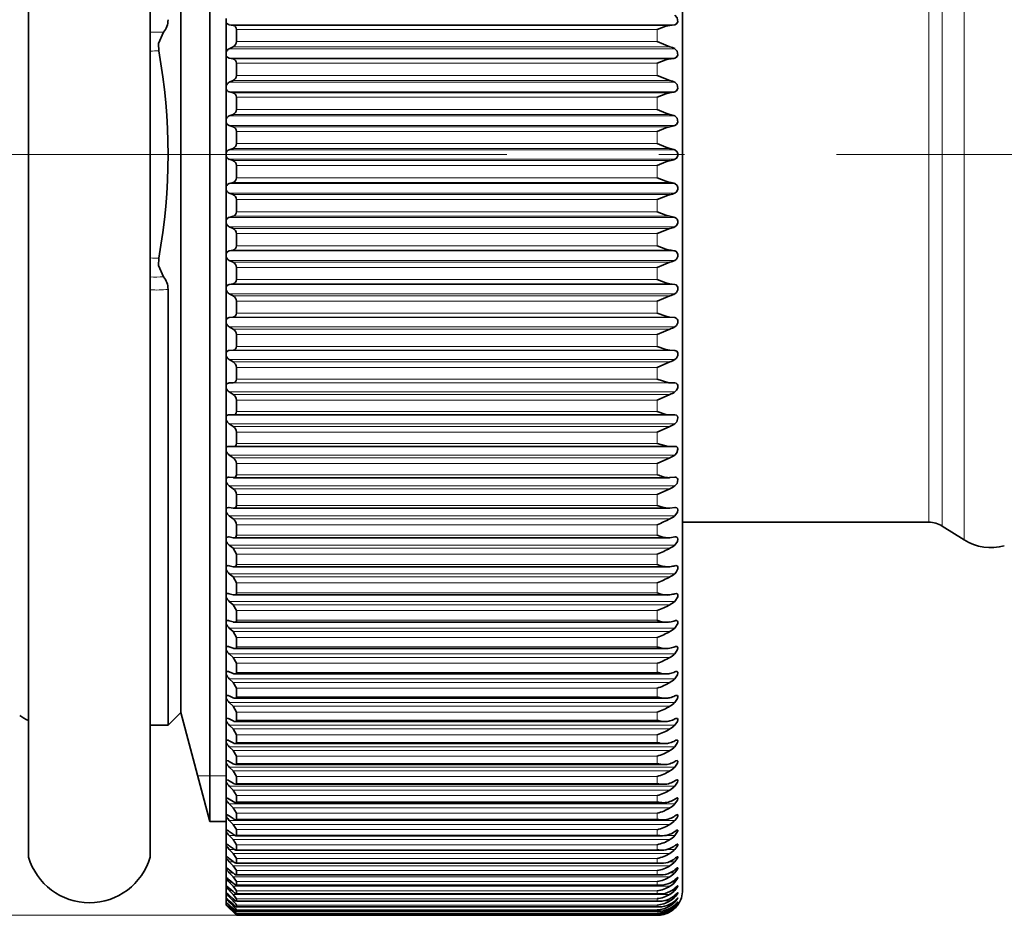
# Model space of a CAD drawing. Extents: x 0 to 210, y 0 to 297.
# Drawn here: x 121 to 140, y 183 to 201 of the extents above; entities that cross this region are included whole.
import ezdxf

# ---------------------------------------------------------------- set-up
doc = ezdxf.new("R2010")
doc.units = 0
doc.linetypes.add('DASHDOT', pattern=[18.5, 12, -3, 0.5, -3])

msp = doc.modelspace()

# ---------------------------------------------------------------- linework, layer by layer
at = {"color": 7, "lineweight": 35}
for p, q in [((134.023, 183.456), (134.023, 212.456)), ((121.123, 184.106), (121.123, 211.806)), ((123.523, 184.106), (123.523, 211.806)), ((124.699, 211.106), (124.699, 186.415)), ((124.123, 208.956), (124.123, 188.302)), ((124.123, 186.956), (124.123, 207.609)), ((125.023, 200.561), (125.023, 200.636)), ((125.023, 199.98), (125.023, 200.561)), ((125.081, 200.516), (125.156, 200.503)), ((125.223, 200.184), (125.223, 200.421)), ((133.773, 200.503), (133.872, 200.516)), ((125.081, 200.043), (125.156, 200.08)), ((133.523, 200.184), (133.773, 200.08)), ((125.023, 199.905), (125.023, 199.98)), ((125.023, 199.32), (125.023, 199.905)), ((125.081, 199.857), (125.156, 199.84)), ((125.223, 199.516), (125.223, 199.754)), ((133.523, 199.516), (133.773, 199.415)), ((125.023, 199.244), (125.023, 199.32)), ((125.081, 199.381), (125.156, 199.415)), ((125.023, 198.658), (125.023, 199.244)), ((125.081, 199.194), (125.156, 199.174)), ((125.223, 198.845), (125.223, 199.085)), ((125.081, 198.716), (125.156, 198.747)), ((125.023, 198.582), (125.023, 198.658)), ((125.023, 197.994), (125.023, 198.582)), ((125.081, 198.528), (125.156, 198.505)), ((125.223, 198.172), (125.223, 198.412)), ((125.023, 197.918), (125.023, 197.994)), ((125.023, 197.33), (125.023, 197.918)), ((125.081, 198.05), (125.156, 198.077)), ((125.081, 197.862), (125.156, 197.835)), ((125.223, 197.499), (125.223, 197.739)), ((125.023, 197.254), (125.023, 197.33)), ((125.081, 197.383), (125.156, 197.407)), ((125.023, 196.667), (125.023, 197.254)), ((125.081, 197.195), (125.156, 197.165)), ((125.223, 196.827), (125.223, 197.067)), ((125.081, 196.717), (125.156, 196.738)), ((125.023, 196.591), (125.023, 196.667)), ((125.023, 196.007), (125.023, 196.591)), ((125.081, 196.53), (125.156, 196.497)), ((125.223, 196.157), (125.223, 196.396)), ((133.523, 196.396), (133.773, 196.497)), ((125.023, 195.931), (125.023, 196.007)), ((125.081, 196.054), (125.156, 196.071)), ((125.023, 195.351), (125.023, 195.931)), ((125.081, 195.868), (125.156, 195.831)), ((133.523, 195.728), (133.773, 195.831)), ((125.223, 195.491), (125.223, 195.728)), ((125.081, 195.395), (125.156, 195.409)), ((133.773, 195.409), (133.872, 195.395)), ((123.873, 195.297), (123.873, 186.706)), ((125.023, 195.276), (125.023, 195.351)), ((125.023, 194.7), (125.023, 195.276)), ((125.081, 195.21), (125.156, 195.17)), ((125.223, 194.829), (125.223, 195.065)), ((133.523, 195.065), (133.773, 195.17)), ((125.023, 194.625), (125.023, 194.7)), ((125.023, 194.055), (125.023, 194.625)), ((125.081, 194.741), (125.156, 194.751)), ((133.773, 194.751), (133.872, 194.741)), ((125.081, 194.558), (125.156, 194.515)), ((125.223, 194.174), (125.223, 194.407)), ((133.523, 194.407), (133.773, 194.515)), ((125.023, 193.982), (125.023, 194.055)), ((125.081, 194.093), (125.156, 194.1)), ((133.773, 194.1), (133.872, 194.093)), ((125.023, 193.419), (125.023, 193.982)), ((125.081, 193.912), (125.156, 193.866)), ((133.523, 193.757), (133.773, 193.866)), ((125.223, 193.527), (125.223, 193.757)), ((125.081, 193.454), (125.156, 193.456)), ((133.773, 193.456), (133.872, 193.454)), ((125.023, 193.346), (125.023, 193.419)), ((125.023, 192.791), (125.023, 193.346)), ((125.081, 193.275), (125.156, 193.226)), ((125.223, 192.888), (125.223, 193.115)), ((133.523, 193.115), (133.773, 193.226)), ((125.023, 192.72), (125.023, 192.791)), ((125.023, 192.174), (125.023, 192.72)), ((125.081, 192.823), (125.156, 192.822)), ((133.773, 192.822), (125.156, 192.822)), ((133.773, 192.822), (133.872, 192.823)), ((125.081, 192.647), (125.156, 192.595)), ((125.223, 192.26), (125.223, 192.483)), ((133.523, 192.483), (133.773, 192.595)), ((125.023, 192.104), (125.023, 192.174)), ((125.023, 191.569), (125.023, 192.104)), ((125.081, 192.202), (125.156, 192.198)), ((133.764, 192.198), (125.161, 192.198)), ((133.764, 192.198), (133.773, 192.198)), ((133.773, 192.198), (133.872, 192.202)), ((125.081, 192.03), (125.156, 191.975)), ((133.523, 191.862), (133.773, 191.975)), ((125.223, 191.643), (125.223, 191.862)), ((125.023, 191.5), (125.023, 191.569)), ((125.023, 190.976), (125.023, 191.5)), ((125.072, 191.594), (125.081, 191.594)), ((125.081, 191.594), (125.156, 191.586)), ((125.165, 191.585), (125.156, 191.586)), ((133.756, 191.585), (125.165, 191.585)), ((133.756, 191.585), (133.773, 191.586)), ((133.773, 191.586), (133.872, 191.594)), ((133.872, 191.594), (133.881, 191.594)), ((125.081, 191.424), (125.156, 191.368)), ((133.523, 191.253), (133.773, 191.368)), ((125.223, 191.039), (125.223, 191.253)), ((125.023, 190.909), (125.023, 190.976)), ((125.023, 190.398), (125.023, 190.909)), ((125.068, 190.999), (125.081, 190.998)), ((125.081, 190.998), (125.156, 190.986)), ((125.169, 190.985), (125.156, 190.986)), ((133.748, 190.985), (125.169, 190.985)), ((133.748, 190.985), (133.773, 190.986)), ((133.773, 190.986), (133.872, 190.998)), ((133.872, 190.998), (133.885, 190.999)), ((125.081, 190.832), (125.156, 190.773)), ((125.223, 190.449), (125.223, 190.658)), ((138.879, 190.706), (134.023, 190.706)), ((139.145, 190.63), (139.579, 190.358)), ((125.023, 190.332), (125.023, 190.398)), ((125.023, 189.834), (125.023, 190.332)), ((125.064, 190.417), (125.081, 190.416)), ((125.081, 190.416), (125.156, 190.401)), ((125.173, 190.399), (125.156, 190.401)), ((133.74, 190.399), (125.173, 190.399)), ((133.74, 190.399), (133.773, 190.401)), ((133.773, 190.401), (133.872, 190.416)), ((133.872, 190.416), (133.888, 190.417)), ((125.081, 190.254), (125.156, 190.193)), ((125.223, 190.077), (125.156, 190.193)), ((125.223, 189.874), (125.223, 190.077)), ((125.023, 189.771), (125.023, 189.834)), ((125.023, 189.287), (125.023, 189.771)), ((125.061, 189.852), (125.081, 189.849)), ((125.081, 189.849), (125.156, 189.83)), ((125.177, 189.828), (125.156, 189.83)), ((133.732, 189.828), (125.177, 189.828)), ((133.732, 189.828), (133.773, 189.83)), ((133.872, 189.849), (133.892, 189.852)), ((125.081, 189.692), (125.156, 189.628)), ((125.223, 189.512), (125.156, 189.628)), ((125.223, 189.315), (125.223, 189.512)), ((125.023, 189.226), (125.023, 189.287)), ((125.023, 188.758), (125.023, 189.226)), ((125.057, 189.302), (125.081, 189.298)), ((125.081, 189.298), (125.156, 189.276)), ((125.181, 189.273), (125.156, 189.276)), ((133.724, 189.273), (125.181, 189.273)), ((133.872, 189.298), (133.895, 189.302)), ((125.081, 189.146), (125.156, 189.081)), ((125.223, 188.965), (125.156, 189.081)), ((125.223, 188.774), (125.223, 188.965)), ((125.023, 188.698), (125.023, 188.758)), ((125.023, 188.247), (125.023, 188.698)), ((125.081, 188.765), (125.156, 188.74)), ((125.081, 188.618), (125.156, 188.551)), ((133.716, 188.735), (125.184, 188.735)), ((125.223, 188.435), (125.156, 188.551)), ((125.223, 188.251), (125.223, 188.435)), ((124.123, 188.302), (124.123, 186.956)), ((125.023, 188.189), (125.023, 188.247)), ((125.023, 187.756), (125.023, 188.189)), ((125.081, 188.251), (125.156, 188.222)), ((133.707, 188.215), (125.188, 188.215)), ((125.081, 188.109), (125.156, 188.04)), ((125.223, 187.925), (125.156, 188.04)), ((125.223, 187.747), (125.223, 187.925)), ((125.023, 187.7), (125.023, 187.756)), ((125.023, 187.285), (125.023, 187.7)), ((125.081, 187.756), (125.156, 187.724)), ((125.081, 187.62), (125.156, 187.549)), ((133.698, 187.715), (125.191, 187.715)), ((125.223, 187.434), (125.156, 187.549)), ((125.223, 187.265), (125.223, 187.434)), ((125.023, 187.232), (125.023, 187.285)), ((125.023, 186.835), (125.023, 187.232)), ((125.081, 187.281), (125.156, 187.246)), ((133.69, 187.236), (125.194, 187.236)), ((125.081, 187.151), (125.156, 187.079)), ((125.223, 186.965), (125.156, 187.079)), ((124.123, 186.956), (123.873, 186.706)), ((124.123, 186.956), (124.699, 184.806)), ((125.023, 186.785), (125.023, 186.835)), ((125.081, 186.828), (125.156, 186.79)), ((125.223, 186.803), (125.223, 186.965)), ((123.523, 186.706), (123.873, 186.706)), ((125.023, 186.408), (125.023, 186.785)), ((125.081, 186.705), (125.156, 186.631)), ((125.223, 186.518), (125.156, 186.631)), ((133.681, 186.778), (125.197, 186.778)), ((125.223, 186.364), (125.223, 186.518)), ((124.699, 186.415), (124.699, 184.806)), ((125.023, 186.361), (125.023, 186.408)), ((125.023, 186.005), (125.023, 186.361)), ((125.081, 186.398), (125.156, 186.356)), ((125.081, 186.281), (125.156, 186.205)), ((133.672, 186.342), (125.2, 186.342)), ((125.223, 186.094), (125.156, 186.205)), ((125.223, 185.949), (125.223, 186.094)), ((125.023, 186.005), (125.034, 186.008)), ((125.023, 185.96), (125.023, 186.005)), ((125.023, 185.625), (125.023, 185.96)), ((125.081, 185.99), (125.156, 185.946)), ((125.081, 185.88), (125.156, 185.804)), ((133.662, 185.929), (125.203, 185.929)), ((125.223, 185.694), (125.156, 185.804)), ((125.223, 185.558), (125.223, 185.694)), ((125.023, 185.625), (125.032, 185.627)), ((125.023, 185.583), (125.023, 185.625)), ((125.023, 185.27), (125.023, 185.583)), ((125.081, 185.607), (125.156, 185.56)), ((125.081, 185.504), (125.156, 185.427)), ((133.653, 185.54), (125.206, 185.54)), ((125.023, 185.27), (125.03, 185.271)), ((125.223, 185.319), (125.156, 185.427)), ((125.223, 185.191), (125.223, 185.319)), ((125.023, 185.231), (125.023, 185.27)), ((125.023, 184.941), (125.023, 185.231)), ((125.081, 185.249), (125.156, 185.199)), ((125.081, 185.153), (125.156, 185.075)), ((133.644, 185.176), (125.208, 185.176)), ((125.023, 184.941), (125.027, 184.942)), ((125.023, 184.905), (125.023, 184.941)), ((125.023, 184.638), (125.023, 184.905)), ((125.081, 184.916), (125.156, 184.863)), ((125.223, 184.969), (125.156, 185.075)), ((125.223, 184.851), (125.223, 184.969)), ((125.023, 184.806), (124.699, 184.806)), ((125.081, 184.827), (125.156, 184.749)), ((125.223, 184.646), (125.156, 184.749)), ((133.634, 184.838), (125.21, 184.838)), ((125.023, 184.605), (125.023, 184.638)), ((125.023, 184.362), (125.023, 184.605)), ((125.081, 184.61), (125.156, 184.554)), ((125.081, 184.528), (125.156, 184.449)), ((133.625, 184.526), (125.213, 184.526)), ((125.223, 184.537), (125.223, 184.646)), ((125.023, 184.332), (125.023, 184.362)), ((125.023, 184.113), (125.023, 184.332)), ((125.081, 184.33), (125.156, 184.272)), ((125.223, 184.349), (125.156, 184.449)), ((125.223, 184.249), (125.223, 184.349)), ((125.023, 184.086), (125.023, 184.113)), ((125.081, 184.256), (125.156, 184.177)), ((125.223, 184.079), (125.156, 184.177)), ((133.615, 184.241), (125.214, 184.241)), ((125.023, 183.892), (125.023, 184.086)), ((125.081, 184.078), (125.156, 184.018)), ((125.081, 184.012), (125.156, 183.933)), ((125.223, 183.838), (125.156, 183.933)), ((133.605, 183.983), (125.216, 183.983)), ((125.223, 183.99), (125.223, 184.079)), ((125.023, 183.868), (125.023, 183.892)), ((125.023, 183.699), (125.023, 183.868)), ((125.081, 183.854), (125.156, 183.791)), ((125.081, 183.796), (125.156, 183.716)), ((133.596, 183.753), (125.218, 183.753)), ((125.223, 183.758), (125.223, 183.838)), ((125.023, 183.679), (125.023, 183.7)), ((125.023, 183.535), (125.023, 183.679)), ((125.023, 183.518), (125.023, 183.535)), ((125.081, 183.658), (125.156, 183.593)), ((125.081, 183.608), (125.156, 183.529)), ((125.223, 183.624), (125.156, 183.716)), ((125.223, 183.44), (125.156, 183.529)), ((133.586, 183.551), (125.219, 183.551)), ((125.223, 183.555), (125.223, 183.624)), ((133.523, 183.555), (133.586, 183.551)), ((125.023, 183.4), (125.023, 183.518)), ((125.023, 183.387), (125.023, 183.401)), ((125.023, 183.295), (125.023, 183.387)), ((125.081, 183.491), (125.156, 183.424)), ((125.081, 183.449), (125.156, 183.37)), ((125.081, 183.353), (125.156, 183.285)), ((125.223, 183.285), (125.156, 183.37)), ((125.223, 183.381), (125.22, 183.379)), ((133.576, 183.379), (125.22, 183.379)), ((125.223, 183.381), (125.223, 183.44)), ((133.523, 183.381), (133.576, 183.379)), ((125.023, 183.285), (125.023, 183.295)), ((125.023, 183.219), (125.023, 183.285)), ((125.023, 183.219), (125.081, 183.166)), ((125.023, 183.212), (125.023, 183.219)), ((125.023, 183.212), (125.081, 183.149)), ((125.023, 183.172), (125.023, 183.212)), ((125.023, 183.172), (125.081, 183.117)), ((125.023, 183.169), (125.081, 183.108)), ((125.023, 183.156), (125.023, 183.169)), ((125.023, 183.156), (125.081, 183.098)), ((125.081, 183.32), (125.156, 183.241)), ((125.081, 183.245), (125.156, 183.174)), ((125.081, 183.219), (125.156, 183.142)), ((125.081, 183.166), (125.156, 183.094)), ((125.081, 183.149), (125.156, 183.072)), ((125.223, 183.237), (125.221, 183.235)), ((133.566, 183.235), (125.221, 183.235)), ((125.223, 183.237), (125.223, 183.285)), ((125.223, 183.122), (125.223, 183.16)), ((133.523, 183.237), (133.566, 183.235)), ((133.872, 183.166), (133.928, 183.223)), ((125.081, 183.117), (125.156, 183.044)), ((125.081, 183.108), (125.156, 183.033)), ((125.081, 183.098), (125.156, 183.023)), ((125.081, 183.098), (125.156, 183.023)), ((125.223, 182.963), (125.156, 183.033)), ((125.223, 182.957), (125.156, 183.023)), ((125.223, 182.957), (125.156, 183.023)), ((125.223, 183.122), (125.222, 183.121)), ((133.556, 183.121), (125.222, 183.121)), ((133.546, 183.037), (125.222, 183.037)), ((125.223, 183.037), (125.223, 183.064)), ((125.223, 182.982), (125.223, 182.998)), ((133.536, 182.982), (125.223, 182.982)), ((125.223, 182.957), (125.223, 182.963)), ((133.526, 182.957), (125.223, 182.957)), ((133.526, 182.957), (125.223, 182.957)), ((133.523, 183.122), (133.556, 183.121)), ((133.523, 183.037), (133.546, 183.037)), ((133.523, 182.982), (133.536, 182.982))]:
    msp.add_line(p, q, dxfattribs=at)
at = {"color": 7, "lineweight": 13}
for p, q in [((139.579, 205.553), (139.579, 191.288)), ((139.145, 205.282), (139.145, 191.526)), ((138.879, 205.206), (138.879, 191.593)), ((133.872, 200.516), (125.081, 200.516)), ((133.773, 200.503), (125.156, 200.503)), ((133.523, 200.421), (125.223, 200.421)), ((133.523, 200.184), (133.523, 200.421)), ((133.872, 200.043), (125.081, 200.043)), ((133.773, 200.08), (125.156, 200.08)), ((133.523, 200.184), (125.223, 200.184)), ((133.872, 199.857), (125.081, 199.857)), ((133.773, 199.84), (125.156, 199.84)), ((133.523, 199.754), (125.223, 199.754)), ((133.523, 199.516), (133.523, 199.754)), ((133.523, 199.516), (125.223, 199.516)), ((133.872, 199.381), (125.081, 199.381)), ((133.773, 199.415), (125.156, 199.415)), ((133.872, 199.194), (125.081, 199.194)), ((133.773, 199.174), (125.156, 199.174)), ((133.523, 199.085), (125.223, 199.085)), ((133.523, 198.845), (133.523, 199.085)), ((133.872, 198.716), (125.081, 198.716)), ((133.773, 198.747), (125.156, 198.747)), ((133.523, 198.845), (125.223, 198.845)), ((133.872, 198.528), (125.081, 198.528)), ((133.773, 198.505), (125.156, 198.505)), ((133.523, 198.412), (125.223, 198.412)), ((133.523, 198.172), (133.523, 198.412)), ((133.523, 198.172), (125.223, 198.172)), ((133.872, 198.05), (125.081, 198.05)), ((133.773, 198.077), (125.156, 198.077)), ((133.872, 197.862), (125.081, 197.862)), ((133.773, 197.835), (125.156, 197.835)), ((133.523, 197.739), (125.223, 197.739)), ((133.523, 197.499), (133.523, 197.739)), ((133.872, 197.383), (125.081, 197.383)), ((133.773, 197.407), (125.156, 197.407)), ((133.523, 197.499), (125.223, 197.499)), ((133.872, 197.195), (125.081, 197.195)), ((133.773, 197.165), (125.156, 197.165)), ((133.523, 197.067), (125.223, 197.067)), ((133.523, 196.827), (133.523, 197.067)), ((133.773, 196.738), (125.156, 196.738)), ((133.523, 196.827), (125.223, 196.827)), ((133.872, 196.717), (125.081, 196.717)), ((133.872, 196.53), (125.081, 196.53)), ((133.773, 196.497), (125.156, 196.497)), ((133.523, 196.396), (125.223, 196.396)), ((133.523, 196.157), (133.523, 196.396)), ((133.523, 196.157), (125.223, 196.157)), ((133.872, 196.054), (125.081, 196.054)), ((133.773, 196.071), (125.156, 196.071)), ((133.872, 195.868), (125.081, 195.868)), ((133.773, 195.831), (125.156, 195.831)), ((133.523, 195.728), (125.223, 195.728)), ((133.523, 195.491), (133.523, 195.728)), ((133.872, 195.395), (125.081, 195.395)), ((133.773, 195.409), (125.156, 195.409)), ((133.523, 195.491), (125.223, 195.491)), ((133.872, 195.21), (125.081, 195.21)), ((133.773, 195.17), (125.156, 195.17)), ((133.523, 195.065), (125.223, 195.065)), ((133.523, 194.829), (133.523, 195.065)), ((133.523, 194.829), (125.223, 194.829)), ((133.872, 194.741), (125.081, 194.741)), ((133.773, 194.751), (125.156, 194.751)), ((133.872, 194.558), (125.081, 194.558)), ((133.773, 194.515), (125.156, 194.515)), ((133.523, 194.407), (125.223, 194.407)), ((133.523, 194.174), (133.523, 194.407)), ((133.872, 194.093), (125.081, 194.093)), ((133.773, 194.1), (125.156, 194.1)), ((133.523, 194.174), (125.223, 194.174)), ((133.872, 193.912), (125.081, 193.912)), ((133.773, 193.866), (125.156, 193.866)), ((133.523, 193.757), (125.223, 193.757)), ((133.523, 193.527), (133.523, 193.757)), ((133.872, 193.454), (125.081, 193.454)), ((133.773, 193.456), (125.156, 193.456)), ((133.523, 193.527), (125.223, 193.527)), ((133.872, 193.275), (125.081, 193.275)), ((133.773, 193.226), (125.156, 193.226)), ((133.523, 193.115), (125.223, 193.115)), ((133.523, 192.888), (133.523, 193.115)), ((133.523, 192.888), (125.223, 192.888)), ((133.872, 192.647), (125.081, 192.647)), ((133.773, 192.595), (125.156, 192.595)), ((133.523, 192.483), (125.223, 192.483)), ((133.523, 192.26), (133.523, 192.483)), ((133.523, 192.26), (125.223, 192.26)), ((133.872, 192.03), (125.081, 192.03)), ((133.773, 191.975), (125.156, 191.975)), ((133.523, 191.862), (125.223, 191.862)), ((133.523, 191.643), (133.523, 191.862)), ((133.523, 191.643), (125.223, 191.643)), ((138.879, 191.593), (138.879, 190.706)), ((139.145, 191.526), (139.145, 190.63)), ((133.872, 191.424), (125.081, 191.424)), ((133.773, 191.368), (125.156, 191.368)), ((133.523, 191.253), (125.223, 191.253)), ((133.523, 191.039), (133.523, 191.253)), ((139.579, 191.288), (139.579, 190.358)), ((133.523, 191.039), (125.223, 191.039)), ((133.872, 190.832), (125.081, 190.832)), ((133.773, 190.773), (125.156, 190.773)), ((133.523, 190.658), (125.223, 190.658)), ((133.523, 190.449), (133.523, 190.658)), ((133.523, 190.449), (125.223, 190.449)), ((133.872, 190.254), (125.081, 190.254)), ((133.773, 190.193), (125.156, 190.193)), ((133.523, 190.077), (125.223, 190.077)), ((133.523, 189.874), (133.523, 190.077)), ((133.523, 189.874), (125.223, 189.874)), ((133.872, 189.692), (125.081, 189.692)), ((133.773, 189.628), (125.156, 189.628)), ((133.523, 189.512), (125.223, 189.512)), ((133.523, 189.315), (133.523, 189.512)), ((133.523, 189.315), (125.223, 189.315)), ((133.872, 189.146), (125.081, 189.146)), ((133.773, 189.081), (125.156, 189.081)), ((133.523, 188.965), (125.223, 188.965)), ((133.523, 188.774), (133.523, 188.965)), ((133.523, 188.774), (125.223, 188.774)), ((133.872, 188.618), (125.081, 188.618)), ((133.773, 188.551), (125.156, 188.551)), ((133.523, 188.435), (125.223, 188.435)), ((133.523, 188.251), (133.523, 188.435)), ((133.523, 188.251), (125.223, 188.251)), ((133.872, 188.109), (125.081, 188.109)), ((133.773, 188.04), (125.156, 188.04)), ((133.523, 187.925), (125.223, 187.925)), ((133.523, 187.747), (133.523, 187.925)), ((133.872, 187.62), (125.081, 187.62)), ((133.523, 187.747), (125.223, 187.747)), ((133.773, 187.549), (125.156, 187.549)), ((133.523, 187.434), (125.223, 187.434)), ((133.523, 187.265), (133.523, 187.434)), ((133.523, 187.265), (125.223, 187.265)), ((133.872, 187.151), (125.081, 187.151)), ((133.773, 187.079), (125.156, 187.079)), ((133.523, 186.965), (125.223, 186.965)), ((133.523, 186.803), (133.523, 186.965)), ((133.872, 186.705), (125.081, 186.705)), ((133.773, 186.631), (125.156, 186.631)), ((133.523, 186.803), (125.223, 186.803)), ((133.523, 186.518), (125.223, 186.518)), ((133.523, 186.364), (133.523, 186.518)), ((133.872, 186.281), (125.081, 186.281)), ((133.523, 186.364), (125.223, 186.364)), ((133.773, 186.205), (125.156, 186.205)), ((133.523, 186.094), (125.223, 186.094)), ((133.523, 185.949), (133.523, 186.094)), ((133.872, 185.88), (125.081, 185.88)), ((133.523, 185.949), (125.223, 185.949)), ((124.699, 185.706), (124.458, 185.706)), ((125.023, 185.706), (124.699, 185.706)), ((133.773, 185.804), (125.156, 185.804)), ((133.523, 185.694), (125.223, 185.694)), ((133.523, 185.558), (133.523, 185.694)), ((133.872, 185.504), (125.081, 185.504)), ((133.523, 185.558), (125.223, 185.558)), ((133.773, 185.427), (125.156, 185.427)), ((133.523, 185.319), (125.223, 185.319)), ((133.523, 185.191), (133.523, 185.319)), ((133.872, 185.153), (125.081, 185.153)), ((133.523, 185.191), (125.223, 185.191)), ((133.773, 185.075), (125.156, 185.075)), ((133.523, 184.969), (125.223, 184.969)), ((133.523, 184.851), (133.523, 184.969)), ((133.872, 184.827), (125.081, 184.827)), ((133.773, 184.749), (125.156, 184.749)), ((133.523, 184.851), (125.223, 184.851)), ((125.201, 184.528), (125.081, 184.528)), ((133.523, 184.646), (125.223, 184.646)), ((133.523, 184.537), (125.223, 184.537)), ((133.523, 184.537), (133.523, 184.646)), ((133.872, 184.528), (133.67, 184.528)), ((133.773, 184.449), (125.156, 184.449)), ((133.523, 184.349), (125.223, 184.349)), ((133.523, 184.249), (133.523, 184.349)), ((125.179, 184.256), (125.081, 184.256)), ((133.773, 184.177), (125.156, 184.177)), ((133.523, 184.249), (125.223, 184.249)), ((133.872, 184.256), (133.729, 184.256)), ((125.164, 184.012), (125.081, 184.012)), ((133.773, 183.933), (125.156, 183.933)), ((133.523, 184.079), (125.223, 184.079)), ((133.523, 183.99), (125.223, 183.99)), ((133.523, 183.99), (133.523, 184.079)), ((133.872, 184.012), (133.759, 184.012)), ((125.151, 183.796), (125.081, 183.796)), ((133.523, 183.838), (125.223, 183.838)), ((133.523, 183.758), (125.223, 183.758)), ((133.523, 183.758), (133.523, 183.838)), ((133.872, 183.796), (133.782, 183.796)), ((125.139, 183.608), (125.081, 183.608)), ((133.773, 183.716), (125.156, 183.716)), ((133.773, 183.529), (125.156, 183.529)), ((133.523, 183.624), (125.223, 183.624)), ((133.523, 183.555), (125.223, 183.555)), ((133.523, 183.555), (133.523, 183.624)), ((133.872, 183.608), (133.8, 183.608)), ((125.128, 183.449), (125.081, 183.449)), ((133.773, 183.37), (125.156, 183.37)), ((133.523, 183.44), (125.223, 183.44)), ((133.523, 183.381), (125.223, 183.381)), ((133.523, 183.381), (133.523, 183.44)), ((133.872, 183.449), (133.816, 183.449)), ((125.118, 183.32), (125.081, 183.32)), ((125.108, 183.219), (125.081, 183.219)), ((125.099, 183.149), (125.081, 183.149)), ((125.208, 183.241), (125.156, 183.241)), ((125.192, 183.142), (125.156, 183.142)), ((133.523, 183.285), (125.223, 183.285)), ((133.523, 183.237), (125.223, 183.237)), ((133.523, 183.16), (125.223, 183.16)), ((133.523, 183.237), (133.523, 183.285)), ((133.523, 183.122), (133.523, 183.16)), ((133.773, 183.241), (133.643, 183.241)), ((133.773, 183.142), (133.696, 183.142)), ((133.872, 183.32), (133.829, 183.32)), ((133.872, 183.219), (133.842, 183.219)), ((133.872, 183.149), (133.853, 183.149)), ((125.223, 182.957), (72.029, 182.957)), ((125.179, 183.072), (125.156, 183.072)), ((125.167, 183.033), (125.156, 183.033)), ((133.523, 183.122), (125.223, 183.122)), ((133.523, 183.064), (125.223, 183.064)), ((133.523, 183.037), (125.223, 183.037)), ((133.523, 182.998), (125.223, 182.998)), ((133.523, 182.982), (125.223, 182.982)), ((133.523, 182.963), (125.223, 182.963)), ((133.523, 182.957), (125.223, 182.957)), ((133.523, 183.037), (133.523, 183.064)), ((133.523, 182.982), (133.523, 182.998)), ((133.523, 182.957), (133.523, 182.963)), ((133.773, 183.072), (133.728, 183.072)), ((133.773, 183.033), (133.752, 183.033))]:
    msp.add_line(p, q, dxfattribs=at)
at = {"color": 7, "linetype": 'DASHDOT', "lineweight": 13}
msp.add_line((81.557, 197.956), (160.222, 197.956), dxfattribs=at)
at = {"color": 7, "lineweight": 35}
for points in [[(133.872, 200.701), (133.918, 200.651), (133.926, 200.571), (133.905, 200.532), (133.872, 200.516)], [(133.523, 200.421), (133.69, 200.485), (133.773, 200.503)], [(123.689, 199.997), (123.684, 200.145), (123.781, 200.366)], [(133.872, 200.043), (133.918, 199.995), (133.926, 199.915), (133.905, 199.874), (133.872, 199.857)], [(133.523, 199.754), (133.69, 199.821), (133.773, 199.84)], [(133.872, 199.381), (133.918, 199.334), (133.926, 199.255), (133.905, 199.213), (133.872, 199.194)], [(133.523, 199.085), (133.69, 199.152), (133.773, 199.174)], [(133.523, 198.845), (133.69, 198.773), (133.773, 198.747)], [(133.872, 198.716), (133.918, 198.672), (133.926, 198.592), (133.905, 198.549), (133.872, 198.528)], [(133.523, 198.412), (133.69, 198.482), (133.773, 198.505)], [(133.523, 198.172), (133.69, 198.102), (133.773, 198.077)], [(133.872, 198.05), (133.918, 198.007), (133.928, 197.969), (133.926, 197.928), (133.905, 197.884), (133.872, 197.862)], [(133.523, 197.739), (133.69, 197.81), (133.773, 197.835)], [(133.523, 197.499), (133.69, 197.43), (133.773, 197.407)], [(133.872, 197.383), (133.918, 197.343), (133.928, 197.305), (133.926, 197.265), (133.905, 197.219), (133.872, 197.195)], [(133.523, 197.067), (133.69, 197.138), (133.773, 197.165)], [(133.523, 196.827), (133.69, 196.759), (133.773, 196.738)], [(133.872, 196.717), (133.898, 196.704), (133.918, 196.68), (133.928, 196.643), (133.926, 196.602), (133.905, 196.556), (133.872, 196.53)], [(133.523, 196.157), (133.69, 196.091), (133.773, 196.071)], [(133.872, 196.054), (133.898, 196.043), (133.918, 196.019), (133.928, 195.983), (133.926, 195.943), (133.905, 195.895), (133.872, 195.868)], [(123.689, 195.915), (123.684, 195.766), (123.781, 195.545)], [(133.523, 195.491), (133.69, 195.426), (133.773, 195.409)], [(133.872, 195.395), (133.898, 195.385), (133.918, 195.362), (133.926, 195.34), (133.926, 195.287), (133.905, 195.239), (133.872, 195.21)], [(133.523, 194.829), (133.69, 194.767), (133.773, 194.751)], [(133.872, 194.741), (133.898, 194.732), (133.918, 194.711), (133.926, 194.689), (133.926, 194.637), (133.905, 194.588), (133.872, 194.558)], [(133.523, 194.174), (133.69, 194.113), (133.773, 194.1)], [(133.872, 194.093), (133.906, 194.081), (133.926, 194.045), (133.926, 193.993), (133.905, 193.944), (133.872, 193.912)], [(133.523, 193.527), (133.749, 193.458), (133.773, 193.456)], [(133.872, 193.454), (133.895, 193.449), (133.918, 193.429), (133.926, 193.408), (133.926, 193.358), (133.905, 193.308), (133.872, 193.275)], [(133.523, 192.888), (133.69, 192.832), (133.773, 192.822)], [(133.872, 192.823), (133.902, 192.816), (133.921, 192.795), (133.928, 192.766), (133.91, 192.688), (133.872, 192.647)], [(133.523, 192.26), (133.741, 192.199), (133.764, 192.198)], [(133.872, 192.202), (133.902, 192.197), (133.921, 192.178), (133.928, 192.15), (133.91, 192.072), (133.872, 192.03)], [(133.881, 191.594), (133.905, 191.589), (133.921, 191.572), (133.928, 191.547), (133.913, 191.473), (133.872, 191.424)], [(133.885, 190.999), (133.908, 190.993), (133.923, 190.977), (133.928, 190.952), (133.922, 190.904), (133.872, 190.832)], [(133.888, 190.417), (133.91, 190.412), (133.924, 190.396), (133.929, 190.372), (133.921, 190.325), (133.872, 190.254)], [(133.892, 189.852), (133.912, 189.846), (133.92, 189.839), (133.926, 189.825), (133.927, 189.786), (133.898, 189.72), (133.872, 189.692)], [(133.895, 189.302), (133.914, 189.297), (133.921, 189.29), (133.927, 189.276), (133.926, 189.238), (133.872, 189.146)], [(133.898, 188.77), (133.911, 188.768), (133.923, 188.759), (133.928, 188.745), (133.926, 188.708), (133.872, 188.618)], [(133.901, 188.257), (133.913, 188.255), (133.924, 188.246), (133.928, 188.233), (133.925, 188.197), (133.872, 188.109)], [(133.904, 187.764), (133.918, 187.761), (133.926, 187.749), (133.929, 187.735), (133.923, 187.699), (133.872, 187.62)], [(133.907, 187.292), (133.919, 187.288), (133.927, 187.277), (133.929, 187.263), (133.922, 187.229), (133.872, 187.151)], [(133.909, 186.841), (133.918, 186.839), (133.924, 186.834), (133.927, 186.827), (133.929, 186.813), (133.921, 186.78), (133.872, 186.705)], [(133.912, 186.412), (133.921, 186.41), (133.927, 186.403), (133.929, 186.392), (133.923, 186.362), (133.872, 186.281)], [(133.914, 186.008), (133.922, 186.005), (133.927, 185.998), (133.929, 185.988), (133.923, 185.959), (133.872, 185.88)], [(133.916, 185.627), (133.923, 185.625), (133.928, 185.618), (133.929, 185.608), (133.922, 185.58), (133.872, 185.504)], [(133.918, 185.271), (133.923, 185.27), (133.926, 185.268), (133.928, 185.263), (133.928, 185.253), (133.921, 185.227), (133.872, 185.153)], [(133.92, 184.942), (133.925, 184.94), (133.927, 184.938), (133.928, 184.935), (133.929, 184.929), (133.926, 184.913), (133.909, 184.875), (133.872, 184.827)], [(133.921, 184.638), (133.924, 184.638), (133.928, 184.634), (133.928, 184.632), (133.928, 184.626), (133.925, 184.611), (133.872, 184.528)], [(133.923, 184.362), (133.926, 184.361), (133.928, 184.358), (133.929, 184.355), (133.927, 184.343), (133.912, 184.31), (133.872, 184.256)], [(133.924, 184.113), (133.926, 184.113), (133.927, 184.111), (133.928, 184.108), (133.927, 184.098), (133.918, 184.075), (133.872, 184.012)], [(133.872, 183.854), (133.909, 183.884), (133.922, 183.892), (133.925, 183.892)], [(133.925, 183.892), (133.926, 183.892), (133.928, 183.891), (133.928, 183.889), (133.928, 183.883), (133.922, 183.867), (133.872, 183.796)], [(133.872, 183.658), (133.91, 183.691), (133.92, 183.698), (133.924, 183.7), (133.926, 183.7)], [(133.926, 183.7), (133.927, 183.7), (133.928, 183.699), (133.928, 183.698), (133.928, 183.693), (133.924, 183.682), (133.872, 183.608)], [(133.872, 183.491), (133.908, 183.524), (133.921, 183.534), (133.925, 183.536), (133.927, 183.537)], [(133.927, 183.537), (133.928, 183.536), (133.929, 183.534), (133.928, 183.529), (133.922, 183.516), (133.872, 183.449)], [(133.872, 183.353), (133.909, 183.389), (133.923, 183.4), (133.926, 183.402), (133.927, 183.403)], [(133.927, 183.403), (133.929, 183.402), (133.928, 183.4), (133.927, 183.395), (133.887, 183.336), (133.872, 183.32)], [(133.872, 183.245), (133.924, 183.295), (133.927, 183.298), (133.928, 183.298)], [(133.928, 183.298), (133.929, 183.297), (133.928, 183.295), (133.925, 183.288), (133.872, 183.219)]]:
    msp.add_lwpolyline(points, dxfattribs=at)
for centre, radius, start, end in [((123.521, 200.602), 0.352, 317.7912, 1.9179), ((125.094, 200.594), 0.0782, 204.8009, 260.8756), ((125.143, 200.424), 0.0801, 357.7142, 80.3378), ((125.135, 199.934), 0.121, 116.3911, 157.8836), ((125.104, 200.188), 0.119, 295.8604, 358.0377), ((133.606, 199.48), 0.623, 64.7214, 74.4312), ((112.441, 197.956), 11.432, 349.7113, 10.2887), ((125.099, 199.938), 0.0832, 204.0909, 257.9166), ((125.138, 199.757), 0.0852, 358.2673, 77.4262), ((133.627, 200.998), 1.167, 277.2003, 282.1227), ((125.11, 199.518), 0.113, 294.0806, 358.6693), ((125.129, 199.277), 0.114, 114.3984, 157.7544), ((133.61, 198.774), 0.661, 66.6872, 75.7423), ((125.104, 199.28), 0.0887, 203.5184, 255.1245), ((125.132, 199.086), 0.0906, 358.8518, 74.7352), ((133.624, 200.15), 0.987, 278.6663, 284.522), ((125.122, 198.617), 0.107, 112.2566, 157.5602), ((125.116, 198.846), 0.107, 292.1432, 359.299), ((133.614, 198.054), 0.711, 68.7503, 77.0917), ((125.11, 198.619), 0.0945, 203.0633, 252.5), ((125.127, 198.413), 0.0961, 359.457, 72.252), ((133.621, 199.356), 0.864, 280.1089, 286.8483), ((125.121, 198.172), 0.102, 290.0365, 359.9248), ((125.116, 197.955), 0.101, 109.959, 157.2915), ((125.116, 197.956), 0.101, 202.7085, 250.041), ((133.618, 197.316), 0.776, 70.9069, 78.4758), ((125.121, 197.739), 0.102, 0.0752, 69.9635), ((133.618, 198.595), 0.776, 281.5242, 289.0931), ((125.11, 197.293), 0.0945, 107.5, 156.9367), ((125.127, 197.498), 0.0961, 287.748, 0.543), ((133.621, 196.556), 0.864, 73.1517, 79.8911), ((125.122, 197.295), 0.107, 202.4398, 247.7434), ((125.116, 197.065), 0.107, 0.701, 67.8568), ((133.614, 197.857), 0.711, 282.9083, 291.2497), ((125.132, 196.825), 0.0906, 285.2648, 1.1482), ((133.624, 195.762), 0.987, 75.478, 81.3337), ((125.104, 196.632), 0.0887, 104.8755, 156.4816), ((125.129, 196.634), 0.114, 202.2456, 245.6016), ((125.11, 196.393), 0.113, 1.3307, 65.9194), ((133.61, 197.137), 0.661, 284.2577, 293.3128), ((125.138, 196.154), 0.0852, 282.5738, 1.7327), ((125.099, 195.973), 0.0832, 102.0834, 155.9091), ((133.627, 194.914), 1.167, 77.8773, 82.7997), ((125.135, 195.977), 0.121, 202.1164, 243.6089), ((125.104, 195.724), 0.119, 1.9623, 64.1396), ((133.606, 196.431), 0.623, 285.5688, 295.2786), ((123.521, 195.309), 0.352, 358.0821, 42.2087), ((125.094, 195.318), 0.0782, 99.1244, 155.1991), ((125.143, 195.487), 0.0801, 279.6622, 2.2858), ((125.143, 195.324), 0.129, 202.0444, 241.7584), ((133.601, 195.738), 0.593, 286.8386, 297.1446), ((125.098, 195.059), 0.125, 2.5949, 62.5062), ((125.148, 194.826), 0.0752, 276.5179, 2.7934), ((125.089, 194.668), 0.0735, 96.0032, 154.3282), ((125.15, 194.677), 0.137, 202.0236, 240.0427), ((125.092, 194.4), 0.131, 3.2285, 61.009), ((133.596, 195.057), 0.57, 288.0641, 298.9097), ((125.085, 194.024), 0.0693, 92.7288, 153.2696), ((125.152, 194.17), 0.0705, 273.1305, 3.2372), ((125.157, 194.036), 0.145, 202.0492, 238.4544), ((125.087, 193.748), 0.137, 3.864, 59.6384), ((133.591, 194.387), 0.552, 289.2427, 300.5737), ((125.081, 193.388), 0.0655, 89.3164, 151.9936), ((125.157, 193.523), 0.0661, 269.4924, 3.5937), ((125.165, 193.404), 0.154, 202.1177, 236.9864), ((133.586, 193.73), 0.538, 290.3723, 302.1373), ((125.081, 193.104), 0.143, 4.5029, 58.3856), ((125.161, 192.884), 0.0619, 265.6001, 3.8338), ((125.077, 192.761), 0.0622, 85.7875, 150.4676), ((125.173, 192.781), 0.162, 202.2263, 235.6315), ((125.075, 192.47), 0.149, 5.1469, 57.2426), ((133.58, 193.085), 0.526, 291.451, 303.6019), ((125.073, 192.143), 0.0593, 82.1712, 148.6574), ((125.181, 192.169), 0.171, 202.3732, 234.3832), ((125.165, 192.256), 0.058, 261.4558, 3.9218), ((125.07, 191.846), 0.155, 5.7986, 56.2019), ((133.575, 192.454), 0.518, 292.4772, 304.9695), ((125.068, 191.54), 0.054, 86.0295, 147.832), ((125.19, 191.569), 0.181, 202.5572, 233.2352), ((125.169, 191.639), 0.0534, 265.6861, 4.6044), ((133.799, 192.237), 0.654, 245.0642, 266.2339), ((125.064, 191.235), 0.161, 6.4606, 55.2567), ((133.569, 191.837), 0.511, 293.4498, 306.2425), ((125.065, 190.948), 0.0503, 85.8621, 146.2684), ((125.198, 190.982), 0.19, 202.7777, 232.1816), ((125.173, 191.035), 0.0495, 265.3588, 4.9376), ((133.786, 191.622), 0.639, 245.754, 266.6508), ((125.059, 190.637), 0.166, 7.1361, 54.4008), ((132.2, 193.82), 3.428, 292.706, 297.3036), ((133.564, 191.234), 0.506, 294.3677, 307.4235), ((138.879, 190.206), 0.5, 57.9652, 90), ((125.061, 190.371), 0.0467, 85.739, 144.5552), ((125.207, 190.41), 0.2, 203.0345, 231.2169), ((125.177, 190.445), 0.0456, 265.0548, 5.2485), ((133.773, 191.023), 0.625, 246.4695, 267.0196), ((140.109, 191.206), 1, 237.9652, 285), ((132.455, 192.684), 2.818, 292.2811, 297.88), ((133.558, 190.648), 0.503, 295.2303, 308.5154), ((125.057, 189.808), 0.0432, 85.6486, 142.6619), ((125.216, 189.854), 0.21, 203.3281, 230.3361), ((125.181, 189.87), 0.0419, 264.774, 5.5372), ((133.76, 190.439), 0.612, 247.228, 267.3818), ((133.625, 190.898), 1.078, 277.8545, 283.1974), ((132.649, 191.7), 2.356, 291.7635, 298.4622), ((133.553, 190.078), 0.5, 296.0372, 309.5213), ((125.054, 189.262), 0.04, 85.624, 140.6038), ((125.224, 189.314), 0.22, 203.6592, 229.5342), ((125.185, 189.311), 0.0384, 264.5142, 5.803), ((133.748, 189.872), 0.601, 248.0085, 267.6981), ((133.725, 189.566), 0.294, 269.7289, 279.2934), ((133.623, 190.191), 0.927, 279.3105, 285.5654), ((132.796, 190.841), 2.013, 291.1801, 299.0229), ((133.548, 189.526), 0.499, 296.7881, 310.4439), ((125.05, 188.734), 0.0369, 85.6703, 138.3546), ((125.051, 188.681), 0.0896, 70.205, 88.65), ((125.188, 188.77), 0.035, 264.2733, 6.0454), ((133.736, 189.324), 0.59, 248.8204, 267.9903), ((133.902, 188.682), 0.0888, 92.3191, 110.0329), ((125.234, 188.792), 0.231, 204.0291, 228.8071), ((125.186, 188.824), 0.0897, 250.2227, 268.6697), ((133.717, 189.034), 0.299, 269.6592, 280.6754), ((133.62, 189.547), 0.822, 280.7415, 287.8565), ((133.543, 188.993), 0.498, 297.4828, 311.2863), ((132.908, 190.076), 1.752, 290.5425, 299.5509), ((125.047, 188.223), 0.0339, 85.7793, 135.8949), ((125.243, 188.289), 0.242, 204.4391, 228.1506), ((125.047, 188.167), 0.0908, 67.5637, 88.1239), ((125.191, 188.306), 0.0909, 247.5716, 268.1273), ((125.191, 188.247), 0.0317, 264.0559, 6.264), ((133.724, 188.795), 0.58, 249.6721, 268.2734), ((133.709, 188.521), 0.305, 269.5891, 282.0215), ((133.616, 188.95), 0.745, 282.1434, 290.0629), ((133.906, 188.168), 0.0898, 93.1461, 112.7874), ((132.997, 189.382), 1.549, 289.8564, 300.0401), ((133.538, 188.479), 0.498, 298.1215, 312.0512), ((125.044, 187.733), 0.0311, 85.9507, 133.2055), ((125.253, 187.807), 0.253, 204.8914, 227.561), ((125.042, 187.672), 0.0924, 64.9634, 87.4519), ((125.195, 187.808), 0.0925, 244.9758, 267.462), ((125.194, 187.744), 0.0286, 263.8646, 6.4582), ((133.713, 188.286), 0.571, 250.5422, 268.5164), ((133.701, 188.027), 0.311, 269.5204, 283.3307), ((133.612, 188.392), 0.687, 283.5126, 292.1784), ((133.534, 187.986), 0.498, 298.7043, 312.7413), ((133.911, 187.673), 0.0912, 94.1712, 115.5147), ((133.069, 188.745), 1.388, 289.1249, 300.4875), ((125.041, 187.263), 0.0285, 86.146, 130.2036), ((125.262, 187.346), 0.265, 205.3882, 227.0348), ((125.038, 187.197), 0.0944, 62.4318, 86.6427), ((125.2, 187.33), 0.0945, 242.4607, 266.6835), ((125.197, 187.262), 0.0257, 263.6494, 6.6801), ((133.702, 187.797), 0.562, 251.4502, 268.7504), ((133.693, 187.554), 0.318, 269.4552, 284.6016), ((133.608, 187.868), 0.643, 284.8453, 294.1987), ((133.916, 187.199), 0.0933, 95.3744, 118.1703), ((133.128, 188.157), 1.256, 288.3499, 300.8909), ((133.529, 187.514), 0.498, 299.2314, 313.3591), ((121.537, 187.706), 1, 233.8711, 245.5308), ((125.039, 186.815), 0.026, 86.4029, 126.91), ((125.033, 186.744), 0.0968, 59.9827, 85.6858), ((133.604, 187.375), 0.609, 286.1385, 296.1203), ((133.921, 186.745), 0.0961, 96.7652, 120.7335), ((125.273, 186.907), 0.278, 205.9321, 226.5687), ((125.205, 186.874), 0.097, 240.0144, 265.7391), ((125.2, 186.801), 0.0229, 263.5044, 6.8307), ((133.691, 187.331), 0.554, 252.3735, 268.9472), ((133.178, 187.611), 1.147, 287.5327, 301.2487), ((133.684, 187.103), 0.325, 269.395, 285.8335), ((133.526, 187.064), 0.499, 299.7031, 313.9068), ((125.036, 186.389), 0.0237, 86.7264, 123.2917), ((125.283, 186.491), 0.291, 206.5263, 226.1598), ((125.028, 186.313), 0.0999, 57.6308, 84.5699), ((125.21, 186.441), 0.1, 237.6647, 264.6378), ((125.203, 186.362), 0.0202, 263.3847, 6.9542), ((133.68, 186.888), 0.547, 253.3225, 269.1212), ((133.675, 186.674), 0.333, 269.339, 287.0251), ((133.599, 186.912), 0.582, 287.3889, 297.9416), ((133.522, 186.638), 0.5, 300.1198, 314.3866), ((133.926, 186.315), 0.0984, 98.0135, 123.3158), ((133.22, 187.105), 1.055, 286.6742, 301.5599), ((125.295, 186.099), 0.306, 207.1742, 225.8053), ((125.023, 185.906), 0.102, 55.2472, 83.7437), ((125.215, 186.032), 0.104, 235.4275, 263.368), ((125.205, 185.947), 0.0178, 263.2844, 7.0486), ((133.669, 186.469), 0.54, 254.2954, 269.2787), ((133.667, 186.269), 0.34, 269.2951, 288.1765), ((133.594, 186.478), 0.561, 288.5938, 299.6618), ((133.519, 186.235), 0.5, 300.4816, 314.8004), ((133.932, 185.905), 0.104, 100.0967, 125.4837), ((133.258, 186.634), 0.977, 285.7752, 301.8235), ((125.307, 185.733), 0.322, 207.8799, 225.5023), ((125.017, 185.52), 0.108, 53.2873, 81.8609), ((125.221, 185.647), 0.108, 233.3171, 261.9253), ((125.208, 185.556), 0.0154, 263.2135, 7.1137), ((133.659, 186.074), 0.534, 255.291, 269.4165), ((133.658, 185.889), 0.349, 269.2595, 289.2866), ((133.589, 186.073), 0.545, 289.7509, 301.281), ((133.516, 185.857), 0.501, 300.789, 315.1497), ((133.939, 185.52), 0.11, 102.081, 127.6489), ((125.01, 185.16), 0.113, 51.3018, 80.2608), ((133.29, 186.198), 0.909, 284.8365, 302.0384), ((133.947, 185.158), 0.117, 104.2592, 129.6442), ((125.321, 185.394), 0.339, 208.6477, 225.2484), ((125.227, 185.288), 0.113, 231.3467, 260.3089), ((125.21, 185.19), 0.0133, 263.1948, 7.1507), ((133.648, 185.705), 0.528, 256.3081, 269.5357), ((133.649, 185.534), 0.357, 269.2335, 290.3551), ((133.583, 185.696), 0.532, 290.8581, 302.8004), ((133.514, 185.505), 0.502, 301.0423, 315.436), ((125.336, 185.082), 0.359, 209.4827, 225.041), ((125.003, 184.825), 0.119, 49.4751, 78.465), ((133.319, 185.795), 0.85, 283.8589, 302.2038), ((133.578, 185.348), 0.522, 291.9137, 304.2216), ((133.956, 184.821), 0.126, 106.6257, 131.4536), ((125.234, 184.955), 0.12, 229.5368, 258.5007), ((125.212, 184.849), 0.0112, 263.1923, 7.1538), ((133.638, 185.361), 0.523, 257.3452, 269.6376), ((133.345, 185.424), 0.799, 282.8433, 302.3185), ((133.639, 185.204), 0.366, 269.2184, 291.3816), ((133.512, 185.178), 0.503, 301.2416, 315.6603), ((125.002, 184.526), 0.115, 46.3941, 79.3125), ((125.353, 184.798), 0.382, 210.3905, 224.8776), ((125.242, 184.65), 0.128, 227.905, 256.495), ((125.214, 184.535), 0.00939, 263.1991, 7.1213), ((133.627, 185.045), 0.519, 258.4007, 269.7237), ((133.63, 184.902), 0.376, 269.2155, 292.366), ((133.572, 185.028), 0.515, 292.9162, 305.5468), ((133.511, 184.879), 0.503, 301.3871, 315.8237), ((133.966, 184.508), 0.138, 109.1305, 133.0589), ((124.988, 184.232), 0.135, 46.1548, 74.6921), ((125.373, 184.545), 0.41, 211.3773, 224.7557), ((133.369, 185.086), 0.753, 281.7907, 302.3817), ((133.567, 184.738), 0.509, 293.8646, 306.7785), ((133.979, 184.22), 0.153, 111.8481, 134.4632), ((122.323, 184.456), 1.25, 196.2602, 343.7398), ((124.969, 183.962), 0.161, 45.9821, 70.3461), ((125.251, 184.373), 0.138, 226.4666, 254.3252), ((125.215, 184.248), 0.00768, 263.0829, 7.2237), ((133.617, 184.755), 0.514, 259.4732, 269.7955), ((133.391, 184.779), 0.713, 280.7024, 302.392), ((133.62, 184.626), 0.385, 269.2259, 293.3082), ((133.51, 184.606), 0.503, 301.4792, 315.9267), ((133.996, 183.956), 0.173, 114.7171, 135.6553), ((125.397, 184.324), 0.443, 212.45, 224.6728), ((125.263, 184.125), 0.15, 225.2343, 251.9276), ((125.217, 183.989), 0.00613, 262.9567, 7.3125), ((133.607, 184.494), 0.511, 260.5611, 269.8542), ((133.41, 184.505), 0.677, 279.5797, 302.3484), ((133.611, 184.378), 0.396, 269.2428, 294.2007), ((133.561, 184.476), 0.505, 294.758, 307.9196), ((133.51, 184.362), 0.503, 301.5177, 315.9699), ((124.944, 183.712), 0.197, 45.8476, 66.2842), ((125.427, 184.137), 0.486, 213.6163, 224.626), ((125.276, 183.908), 0.167, 224.228, 249.3322), ((125.218, 183.758), 0.00475, 262.8156, 7.3912), ((133.597, 184.26), 0.507, 261.6629, 269.9009), ((133.429, 184.262), 0.645, 278.4242, 302.2496), ((133.601, 184.159), 0.406, 269.2818, 295.0589), ((133.556, 184.244), 0.502, 295.5959, 308.9729), ((133.51, 184.146), 0.503, 301.5029, 315.9533), ((124.91, 183.482), 0.245, 45.7314, 62.5075), ((125.468, 183.989), 0.542, 214.8847, 224.6127), ((124.861, 183.266), 0.315, 45.6205, 59.0101), ((125.294, 183.724), 0.189, 223.4605, 246.5457), ((125.219, 183.555), 0.00364, 264.2767, 5.8113), ((133.445, 184.051), 0.616, 277.2379, 302.0942), ((133.591, 183.969), 0.417, 269.3306, 295.87), ((133.551, 184.041), 0.5, 296.3778, 309.9414), ((133.51, 183.958), 0.503, 301.4346, 315.8769), ((125.524, 183.886), 0.621, 216.2647, 224.6298), ((124.787, 183.053), 0.42, 45.5079, 55.7816), ((125.608, 183.84), 0.74, 217.7666, 224.6742), ((125.317, 183.574), 0.219, 222.9438, 243.5945), ((133.461, 183.872), 0.59, 276.0228, 301.8809), ((133.581, 183.808), 0.429, 269.3998, 296.6447), ((133.546, 183.868), 0.499, 297.1038, 310.828), ((133.511, 183.8), 0.503, 301.3129, 315.7404), ((133.541, 183.725), 0.498, 297.7736, 311.6356), ((133.523, 183.456), 0.5, 324.2139, 0), ((124.663, 182.82), 0.596, 45.3905, 52.8084), ((125.749, 183.881), 0.94, 219.4015, 224.7425), ((124.878, 182.937), 0.411, 32.8482, 47.6037), ((124.791, 182.752), 0.534, 35.8819, 46.93), ((125.351, 183.465), 0.265, 222.6944, 240.4358), ((125.406, 183.405), 0.339, 222.7249, 237.0981), ((133.476, 183.724), 0.566, 274.7815, 301.6083), ((133.49, 183.608), 0.545, 273.5165, 301.275), ((133.559, 183.574), 0.453, 269.5819, 298.0671), ((133.57, 183.676), 0.441, 269.4844, 297.3778), ((133.513, 183.671), 0.502, 301.1375, 315.5433), ((133.536, 183.612), 0.498, 298.3874, 312.367), ((133.515, 183.572), 0.502, 300.9083, 315.2846), ((133.532, 183.53), 0.498, 298.9454, 313.0246), ((133.518, 183.503), 0.501, 300.625, 314.9635), ((133.666, 183.369), 0.301, 312.9357, 330.8467), ((133.61, 183.382), 0.378, 313.6558, 327.3773), ((133.376, 183.627), 0.711, 314.1564, 320.8452), ((133.52, 183.46), 0.505, 314.1342, 324.0167), ((133.52, 183.46), 0.505, 314.1342, 324.0167), ((124.622, 182.513), 0.773, 38.9357, 46.3336), ((125.71, 183.567), 0.762, 223.3623, 230.1964), ((125.518, 183.434), 0.495, 223.2151, 233.3795), ((133.502, 183.524), 0.527, 272.231, 300.8797), ((133.515, 183.472), 0.51, 270.9281, 300.421), ((133.526, 183.452), 0.494, 269.6116, 299.8978), ((133.526, 183.452), 0.494, 269.6116, 299.8978), ((133.538, 183.462), 0.48, 269.8323, 299.3278), ((133.549, 183.503), 0.467, 269.699, 298.7182), ((133.528, 183.478), 0.499, 299.4479, 313.611), ((133.521, 183.464), 0.5, 300.2874, 314.5786), ((133.524, 183.456), 0.499, 299.8951, 314.1283), ((133.524, 183.456), 0.499, 299.8951, 314.1283)]:
    msp.add_arc(centre, radius, start, end, dxfattribs=at)
at = {"color": 7, "lineweight": 13}
for centre, radius, start, end in [((123.635, 198.289), 2.082, 85.9865, 93.0923), ((123.635, 197.956), 2.042, 88.4881, 93.1533), ((123.635, 197.956), 2.042, 266.8467, 271.5119), ((123.635, 197.622), 2.082, 266.9079, 274.0135), ((123.635, 197.565), 2.28, 267.1683, 275.9846)]:
    msp.add_arc(centre, radius, start, end, dxfattribs=at)

doc.saveas('drawing.dxf')
